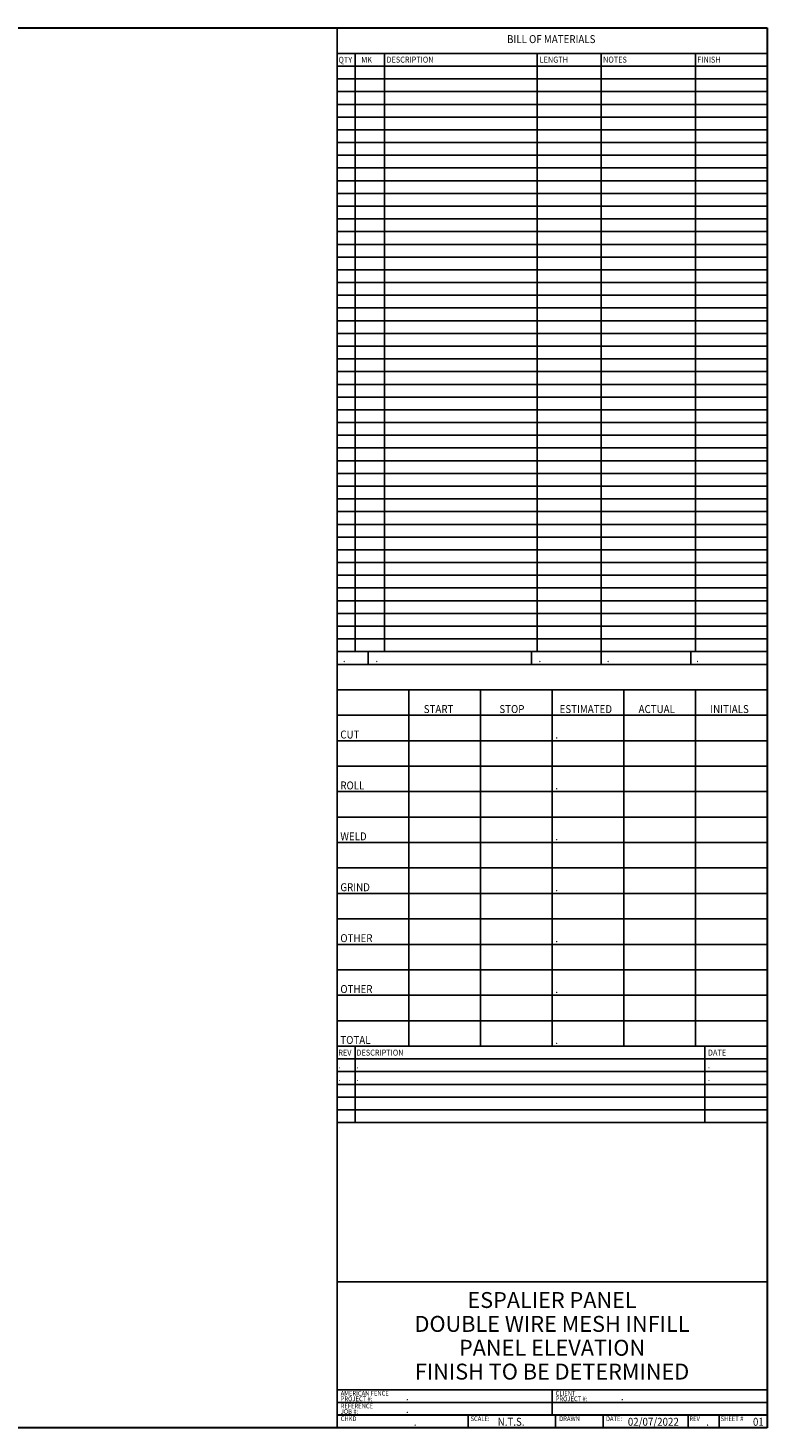
# Model space of a CAD drawing. Units: inches. Extents: x 371992 to 372264, y 221474 to 221650.
# Drawn here: x 372171 to 372264, y 221474 to 221650 of the extents above; entities that cross this region are included whole.
import ezdxf
from ezdxf.enums import TextEntityAlignment as Align

# ---------------------------------------------------------------- set-up
doc = ezdxf.new("R2010")
doc.units = ezdxf.units.IN
doc.header["$MEASUREMENT"] = 0
doc.layers.add('00 WR DIM', color=3, linetype='Continuous', lineweight=18)
doc.layers.add('00 WR SHEET', color=7, linetype='Continuous', lineweight=30)
doc.layers.add('00 WR SHEET 2', color=7, linetype='Continuous')
doc.layers.add('00 WR TEXT', color=3, linetype='Continuous')
doc.styles.add('00 WR TEXT', font='arial.ttf', dxfattribs={"width": 0.9})

msp = doc.modelspace()

# ---------------------------------------------------------------- linework, layer by layer
at = {"layer": '00 WR DIM'}
for p in [(372219.07291, 221540.85205), (372228.08761, 221540.85205), (372237.10231, 221540.85205), (372246.11701, 221531.25205), (372255.13171, 221531.25205)]:
    msp.add_point(p, dxfattribs=at)
at = {"layer": '00 WR SHEET', "color": 7}
for p, q in [((371992.14641, 221649.65205), (372264.14641, 221649.65205)), ((372264.14641, 221649.65205), (372264.14641, 221473.65205)), ((372264.14641, 221475.25205), (372210.05821, 221475.25205)), ((372264.14641, 221473.65205), (371992.14641, 221473.65205))]:
    msp.add_line(p, q, dxfattribs=at)
at = {"layer": '00 WR SHEET 2'}
for p, q in [((372210.05821, 221521.65205), (372210.05821, 221649.65205)), ((372264.14641, 221646.45205), (372210.05821, 221646.45205)), ((372212.32045, 221571.25205), (372212.32045, 221646.45205)), ((372216.04248, 221571.25205), (372216.04248, 221646.45205)), ((372235.23773, 221571.25205), (372235.23773, 221646.45205)), ((372243.29793, 221571.25205), (372243.29793, 221646.45205)), ((372255.15202, 221571.25205), (372255.15202, 221646.45205)), ((372264.14641, 221644.85205), (372210.05821, 221644.85205)), ((372264.14641, 221643.25205), (372210.05821, 221643.25205)), ((372264.14641, 221641.65205), (372210.05821, 221641.65205)), ((372264.14641, 221640.05205), (372210.05821, 221640.05205)), ((372264.14641, 221638.45205), (372210.05821, 221638.45205)), ((372264.14641, 221636.85205), (372210.05821, 221636.85205)), ((372264.14641, 221635.25205), (372210.05821, 221635.25205)), ((372264.14641, 221633.65205), (372210.05821, 221633.65205)), ((372264.14641, 221632.05205), (372210.05821, 221632.05205)), ((372264.14641, 221630.45205), (372210.05821, 221630.45205)), ((372264.14641, 221628.85205), (372210.05821, 221628.85205)), ((372264.14641, 221627.25205), (372210.05821, 221627.25205)), ((372264.14641, 221625.65205), (372210.05821, 221625.65205)), ((372264.14641, 221624.05205), (372210.05821, 221624.05205)), ((372264.14641, 221622.45205), (372210.05821, 221622.45205)), ((372264.14641, 221620.85205), (372210.05821, 221620.85205)), ((372264.14641, 221619.25205), (372210.05821, 221619.25205)), ((372264.14641, 221617.65205), (372210.05821, 221617.65205)), ((372264.14641, 221616.05205), (372210.05821, 221616.05205)), ((372264.14641, 221614.45205), (372210.05821, 221614.45205)), ((372264.14641, 221612.85205), (372210.05821, 221612.85205)), ((372264.14641, 221611.25205), (372210.05821, 221611.25205)), ((372264.14641, 221609.65205), (372210.05821, 221609.65205)), ((372264.14641, 221608.05205), (372210.05821, 221608.05205)), ((372264.14641, 221606.45205), (372210.05821, 221606.45205)), ((372264.14641, 221604.85205), (372210.05821, 221604.85205)), ((372264.14641, 221603.25205), (372210.05821, 221603.25205)), ((372264.14641, 221601.65205), (372210.05821, 221601.65205)), ((372264.14641, 221600.05205), (372210.05821, 221600.05205)), ((372264.14641, 221598.45205), (372210.05821, 221598.45205)), ((372264.14641, 221596.85205), (372210.05821, 221596.85205)), ((372264.14641, 221595.25205), (372210.05821, 221595.25205)), ((372264.14641, 221593.65205), (372210.05821, 221593.65205)), ((372264.14641, 221592.05205), (372210.05821, 221592.05205)), ((372264.14641, 221590.45205), (372210.05821, 221590.45205)), ((372264.14641, 221588.85205), (372210.05821, 221588.85205)), ((372264.14641, 221587.25205), (372210.05821, 221587.25205)), ((372264.14641, 221585.65205), (372210.05821, 221585.65205)), ((372264.14641, 221584.05205), (372210.05821, 221584.05205)), ((372264.14641, 221582.45205), (372210.05821, 221582.45205)), ((372264.14641, 221580.85205), (372210.05821, 221580.85205)), ((372264.14641, 221579.25205), (372210.05821, 221579.25205)), ((372264.14641, 221577.65205), (372210.05821, 221577.65205)), ((372264.14641, 221576.05205), (372210.05821, 221576.05205)), ((372264.14641, 221574.45205), (372210.05821, 221574.45205)), ((372264.14641, 221572.85205), (372210.05821, 221572.85205)), ((372264.14641, 221571.25205), (372210.05821, 221571.25205)), ((372213.97356, 221569.65205), (372213.97356, 221571.25205)), ((372234.49944, 221569.65205), (372234.49944, 221571.25205)), ((372243.29793, 221569.65205), (372243.29793, 221571.25205)), ((372254.54767, 221569.65205), (372254.54767, 221571.25205)), ((372264.14641, 221569.65205), (372210.05821, 221569.65205)), ((372264.14641, 221566.45205), (372210.05821, 221566.45205)), ((372219.07291, 221521.65205), (372219.07291, 221566.45205)), ((372228.08761, 221521.65205), (372228.08761, 221566.45205)), ((372237.10231, 221521.65205), (372237.10231, 221566.45205)), ((372246.11701, 221521.65205), (372246.11701, 221566.45205)), ((372255.13171, 221521.65205), (372255.13171, 221566.45205)), ((372264.14641, 221563.25205), (372210.05821, 221563.25205)), ((372264.14641, 221560.05205), (372210.05821, 221560.05205)), ((372264.14641, 221556.85205), (372210.05821, 221556.85205)), ((372264.14641, 221553.65205), (372210.05821, 221553.65205)), ((372264.14641, 221550.45205), (372210.05821, 221550.45205)), ((372264.14641, 221547.25205), (372210.05821, 221547.25205)), ((372264.14641, 221544.05205), (372210.05821, 221544.05205)), ((372264.14641, 221540.85205), (372210.05821, 221540.85205)), ((372264.14641, 221537.65205), (372210.05821, 221537.65205)), ((372264.14641, 221534.45205), (372210.05821, 221534.45205)), ((372264.14641, 221531.25205), (372210.05821, 221531.25205)), ((372264.14641, 221528.05205), (372210.05821, 221528.05205)), ((372264.14641, 221524.85205), (372210.05821, 221524.85205)), ((372210.05821, 221521.65205), (372210.05821, 221473.65205)), ((372264.14641, 221521.65205), (372210.05821, 221521.65205)), ((372212.33043, 221512.05205), (372212.33043, 221521.65205)), ((372256.30522, 221512.05205), (372256.30522, 221521.65205)), ((372264.14641, 221520.05205), (372210.05821, 221520.05205)), ((372264.14641, 221518.45205), (372210.05821, 221518.45205)), ((372264.14641, 221516.85205), (372210.05821, 221516.85205)), ((372264.14641, 221515.25205), (372210.05821, 221515.25205)), ((372264.14641, 221513.65205), (372210.05821, 221513.65205)), ((372264.14641, 221512.05205), (372210.05821, 221512.05205)), ((372264.14641, 221512.05205), (372210.05821, 221512.05205)), ((372264.14641, 221492.02902), (372210.05821, 221492.02902)), ((372264.14641, 221478.45205), (372210.05821, 221478.45205)), ((372237.10231, 221476.85205), (372237.10231, 221478.45205)), ((372264.14641, 221476.85205), (372210.05821, 221476.85205)), ((372237.10231, 221476.85205), (372237.10231, 221475.25205)), ((372226.54286, 221473.65205), (372226.54286, 221475.25205)), ((372237.54286, 221473.65205), (372237.54286, 221475.25205)), ((372243.54286, 221473.65205), (372243.54286, 221475.25205)), ((372254.20904, 221473.65205), (372254.20904, 221475.25205)), ((372258.14641, 221473.65205), (372258.14641, 221475.25205))]:
    msp.add_line(p, q, dxfattribs=at)

# ---------------------------------------------------------------- texts
at = {"layer": '00 WR TEXT', "style": '00 WR TEXT', "width": 0.9}
for s, p in [('BILL OF MATERIALS', (372231.43638, 221647.7536)), ('.', (372210.78365, 221569.9325)), ('.', (372214.8777, 221569.9325)), ('.', (372235.40358, 221569.9325)), ('.', (372243.98274, 221569.9325)), ('.', (372255.23249, 221569.9325)), ('START', (372220.9597, 221563.5325)), ('STOP', (372230.47122, 221563.5325)), ('ESTIMATED', (372238.05065, 221563.5325)), ('ACTUAL', (372247.99129, 221563.5325)), ('INITIALS', (372257.00599, 221563.5325)), ('CUT', (372210.46833, 221560.3325)), ('.', (372237.51243, 221560.3325)), ('ROLL', (372210.46833, 221553.9325)), ('.', (372237.51243, 221553.9325)), ('WELD', (372210.46833, 221547.5325)), ('.', (372237.51243, 221547.5325)), ('GRIND', (372210.46833, 221541.1325)), ('.', (372237.51243, 221541.1325)), ('OTHER', (372210.46833, 221534.7325)), ('.', (372237.51243, 221534.7325)), ('OTHER', (372210.46833, 221528.3325)), ('.', (372237.51243, 221528.3325)), ('TOTAL', (372210.46833, 221521.9325)), ('.', (372237.51243, 221521.9325)), ('.', (372218.72376, 221477.1325)), ('.', (372245.76786, 221477.1325)), ('.', (372218.72376, 221475.5325)), ('N.T.S.', (372230.2613, 221473.9325)), ('02/07/2022', (372246.63714, 221473.9325)), ('01', (372262.37642, 221473.9325)), ('.', (372219.69785, 221473.9325)), ('.', (372256.50359, 221473.9325))]:
    msp.add_text(s, height=1, dxfattribs=at).set_placement(p)
for s, height, p in [('QTY', 0.75, (372210.23176, 221646.02402)), ('MK', 0.75, (372213.10534, 221646.02402)), ('DESCRIPTION', 0.75, (372216.27264, 221646.04814)), ('LENGTH', 0.75, (372235.54308, 221646.04814)), ('NOTES', 0.75, (372243.52129, 221646.04814)), ('FINISH', 0.75, (372255.37538, 221646.04814)), ('REV', 0.75, (372210.21384, 221521.21741)), ('DESCRIPTION', 0.75, (372212.49648, 221521.21741)), ('DATE', 0.75, (372256.7105, 221521.21741)), ('.', 0.75, (372210.21384, 221519.61741)), ('.', 0.75, (372212.49648, 221519.61741)), ('.', 0.75, (372256.7105, 221519.61741)), ('.', 0.75, (372210.21384, 221518.01741)), ('.', 0.75, (372212.49648, 221518.01741)), ('.', 0.75, (372256.7105, 221518.01741)), ('AMERICAN FENCE', 0.6, (372210.51019, 221478.32135)), ('PROJECT #:', 0.6, (372210.51019, 221477.61795)), ('REFERENCE', 0.6, (372210.51019, 221476.72135)), ('CLIENT', 0.6, (372237.55429, 221478.32135)), ('PROJECT #:', 0.6, (372237.55429, 221477.61795)), ('JOB #:', 0.6, (372210.51019, 221476.01795)), ('CHKD', 0.6, (372210.51019, 221475.12135)), ('SCALE:', 0.6, (372226.84687, 221475.12135)), ('DRAWN', 0.6, (372238.00239, 221475.12135)), ('DATE:', 0.6, (372243.88112, 221475.12135)), ('REV', 0.6, (372254.3789, 221475.12135)), ('SHEET #', 0.6, (372258.3147, 221475.12135))]:
    msp.add_text(s, height=height, dxfattribs=at).set_placement(p, align=Align.TOP_LEFT)
at = {"layer": '00 WR TEXT', "char_height": 2, "attachment_point": 1, "style": '00 WR TEXT'}
for s, insert in [('\\pxqc;ESPALIER PANEL', (372210.05821, 221490.74053)), ('\\pxqc;DOUBLE WIRE MESH INFILL', (372210.05821, 221487.74053)), ('\\pxqc;PANEL ELEVATION', (372210.05821, 221484.74053)), ('\\pxqc;FINISH TO BE DETERMINED', (372210.05821, 221481.74053))]:
    msp.add_mtext_dynamic_manual_height_columns(s, width=54.0882052, gutter_width=0.66667, heights=[0], dxfattribs=dict(at, insert=insert))

doc.saveas('drawing.dxf')
